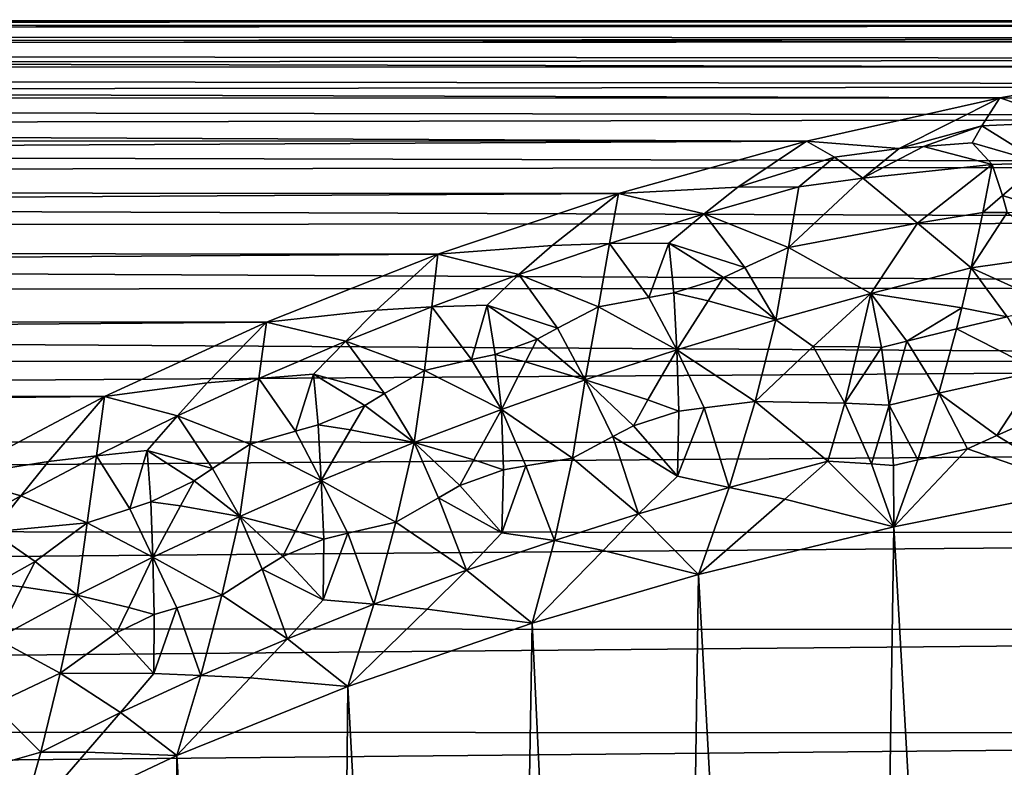
# Model space of a CAD drawing. Extents: x -16456 to -13126, y -7787 to -6576.
# Drawn here: x -13704 to -13511, y -6953 to -6807 of the extents above; entities that cross this region are included whole.
import ezdxf

# ---------------------------------------------------------------- set-up
doc = ezdxf.new("R2010")
doc.units = 0
doc.header["$MEASUREMENT"] = 0

msp = doc.modelspace()

# ---------------------------------------------------------------- linework, layer by layer
for points in [[(-13356.400391, -6806.970215, 4000.52002), (-15366.799805, -6807.189941, 3984.469971), (-15367.299805, -6806.779785, 4006.629883)], [(-13335.799805, -6807.169922, 4014.330078), (-15367.299805, -6806.779785, 4006.629883), (-15366.400391, -6807.569824, 4026.889893)], [(-13335.799805, -6807.169922, 4014.330078), (-13356.400391, -6806.970215, 4000.52002), (-15367.299805, -6806.779785, 4006.629883)], [(-13356.400391, -6806.970215, 4000.52002), (-13377, -6807.259766, 3986.800049), (-15366.799805, -6807.189941, 3984.469971)], [(-13397.400391, -6808.049805, 3973.100098), (-15364.900391, -6808.930176, 3962.169922), (-15366.799805, -6807.189941, 3984.469971)], [(-13377, -6807.259766, 3986.800049), (-13397.400391, -6808.049805, 3973.100098), (-15366.799805, -6807.189941, 3984.469971)], [(-13315.200195, -6807.879883, 4028.129883), (-13335.799805, -6807.169922, 4014.330078), (-15366.400391, -6807.569824, 4026.889893)], [(-13315.200195, -6807.879883, 4028.129883), (-15366.400391, -6807.569824, 4026.889893), (-15364.299805, -6809.47998, 4047.350098)], [(-13397.400391, -6808.049805, 3973.100098), (-13437.799805, -6811.069824, 3946.100098), (-15364.900391, -6808.930176, 3962.169922)], [(-13437.799805, -6811.069824, 3946.100098), (-15361.5, -6812.029785, 3939.72998), (-15364.900391, -6808.930176, 3962.169922)], [(-13278.099609, -6810.399902, 4052.899902), (-13315.200195, -6807.879883, 4028.129883), (-15364.299805, -6809.47998, 4047.350098)], [(-13278.099609, -6810.399902, 4052.899902), (-15364.299805, -6809.47998, 4047.350098), (-15360.900391, -6812.529785, 4067.850098)], [(-13437.799805, -6811.069824, 3946.100098), (-13477.200195, -6815.97998, 3919.780029), (-15361.5, -6812.029785, 3939.72998)], [(-13241.5, -6814.509766, 4077.389893), (-13278.099609, -6810.399902, 4052.899902), (-15360.900391, -6812.529785, 4067.850098)], [(-13477.200195, -6815.97998, 3919.780029), (-15356.599609, -6816.529785, 3917.350098), (-15361.5, -6812.029785, 3939.72998)], [(-13241.5, -6814.509766, 4077.389893), (-15360.900391, -6812.529785, 4067.850098), (-15356.299805, -6816.839844, 4088.689941)], [(-13209.099609, -6819.540039, 4099.049805), (-13241.5, -6814.509766, 4077.389893), (-15356.299805, -6816.839844, 4088.689941)], [(-13477.200195, -6815.97998, 3919.780029), (-13512, -6822.02002, 3896.52002), (-15356.599609, -6816.529785, 3917.350098)], [(-13512, -6822.02002, 3896.52002), (-15350.299805, -6822.540039, 3894.75), (-15356.599609, -6816.529785, 3917.350098)], [(-13209.099609, -6819.540039, 4099.049805), (-15356.299805, -6816.839844, 4088.689941), (-15350.299805, -6822.5, 4109.799805)], [(-13491.099609, -6822.509766, 3897.409912), (-13512, -6822.02002, 3896.52002), (-13477.200195, -6815.97998, 3919.780029)], [(-13177.299805, -6825.830078, 4120.370117), (-13209.099609, -6819.540039, 4099.049805), (-15350.299805, -6822.5, 4109.799805)], [(-13512, -6822.02002, 3896.52002), (-13549.799805, -6830.490234, 3871.199951), (-15350.299805, -6822.540039, 3894.75)], [(-13177.299805, -6825.830078, 4120.370117), (-15350.299805, -6822.5, 4109.799805), (-15343.099609, -6829.589844, 4131.129883)], [(-13549.799805, -6830.490234, 3871.199951), (-15342.5, -6830.189941, 3871.939941), (-15350.299805, -6822.540039, 3894.75)], [(-13531.700195, -6831.919922, 3869.709961), (-13549.799805, -6830.490234, 3871.199951), (-13512, -6822.02002, 3896.52002)], [(-13531.700195, -6831.919922, 3869.709961), (-13512, -6822.02002, 3896.52002), (-13515.5, -6827.470215, 3881.610107)], [(-13498.200195, -6826.689941, 3886.76001), (-13515.5, -6827.470215, 3881.610107), (-13512, -6822.02002, 3896.52002)], [(-13491.099609, -6822.509766, 3897.409912), (-13498.200195, -6826.689941, 3886.76001), (-13512, -6822.02002, 3896.52002)], [(-13177.299805, -6835.160156, 4145.459961), (-13177.299805, -6825.830078, 4120.370117), (-15343.099609, -6829.589844, 4131.129883)], [(-13503.900391, -6834.740234, 3871.860107), (-13515.5, -6827.470215, 3881.610107), (-13498.200195, -6826.689941, 3886.76001)], [(-13526.900391, -6831.529785, 3871.310059), (-13531.700195, -6831.919922, 3869.709961), (-13515.5, -6827.470215, 3881.610107)], [(-13526.900391, -6831.529785, 3871.310059), (-13515.5, -6827.470215, 3881.610107), (-13517.400391, -6830.850098, 3874.530029)], [(-13503.900391, -6834.740234, 3871.860107), (-13517.400391, -6830.850098, 3874.530029), (-13515.5, -6827.470215, 3881.610107)], [(-13177.299805, -6835.160156, 4145.459961), (-15343.099609, -6829.589844, 4131.129883), (-15334.599609, -6838.189941, 4152.569824)], [(-13549.799805, -6830.490234, 3871.199951), (-15333.299805, -6839.580078, 3848.98999), (-15342.5, -6830.189941, 3871.939941)], [(-13549.799805, -6830.490234, 3871.199951), (-13586.5, -6840.709961, 3846.659912), (-15333.299805, -6839.580078, 3848.98999)], [(-13563.200195, -6839.470215, 3850.820068), (-13586.5, -6840.709961, 3846.659912), (-13549.799805, -6830.490234, 3871.199951)], [(-13544.299805, -6833.609863, 3864.449951), (-13563.200195, -6839.470215, 3850.820068), (-13549.799805, -6830.490234, 3871.199951)], [(-13544.299805, -6833.609863, 3864.449951), (-13549.799805, -6830.490234, 3871.199951), (-13531.700195, -6831.919922, 3869.709961)], [(-13526.900391, -6831.529785, 3871.310059), (-13517.400391, -6830.850098, 3874.530029), (-13513.5, -6835.060059, 3868.610107)], [(-13503.900391, -6834.740234, 3871.860107), (-13513.5, -6835.060059, 3868.610107), (-13517.400391, -6830.850098, 3874.530029)], [(-13544.299805, -6833.609863, 3864.449951), (-13531.700195, -6831.919922, 3869.709961), (-13538.799805, -6837.72998, 3858.169922)], [(-13526.900391, -6831.529785, 3871.310059), (-13513.5, -6835.060059, 3868.610107), (-13538.799805, -6837.72998, 3858.169922)], [(-13526.900391, -6831.529785, 3871.310059), (-13538.799805, -6837.72998, 3858.169922), (-13531.700195, -6831.919922, 3869.709961)], [(-13544.299805, -6833.609863, 3864.449951), (-13551.299805, -6839.379883, 3852.939941), (-13563.200195, -6839.470215, 3850.820068)], [(-13544.299805, -6833.609863, 3864.449951), (-13538.799805, -6837.72998, 3858.169922), (-13551.299805, -6839.379883, 3852.939941)], [(-13511.5, -6841.080078, 3861.330078), (-13513.5, -6835.060059, 3868.610107), (-13503.900391, -6834.740234, 3871.860107)], [(-13499.700195, -6844.870117, 3861.449951), (-13511.5, -6841.080078, 3861.330078), (-13503.900391, -6834.740234, 3871.860107)], [(-13177.299805, -6846.259766, 4169.830078), (-13177.299805, -6835.160156, 4145.459961), (-15334.599609, -6838.189941, 4152.569824)], [(-13528.099609, -6846.52002, 3849.830078), (-13538.799805, -6837.72998, 3858.169922), (-13513.5, -6835.060059, 3868.610107)], [(-13515.299805, -6844.439941, 3856.290039), (-13528.099609, -6846.52002, 3849.830078), (-13513.5, -6835.060059, 3868.610107)], [(-13511.5, -6841.080078, 3861.330078), (-13515.299805, -6844.439941, 3856.290039), (-13513.5, -6835.060059, 3868.610107)], [(-13177.299805, -6846.259766, 4169.830078), (-15334.599609, -6838.189941, 4152.569824), (-15325.099609, -6848.350098, 4173.939941)], [(-13538.799805, -6837.72998, 3858.169922), (-13553.299805, -6851.22998, 3836.969971), (-13551.299805, -6839.379883, 3852.939941)], [(-13528.099609, -6846.52002, 3849.830078), (-13553.299805, -6851.22998, 3836.969971), (-13538.799805, -6837.72998, 3858.169922)], [(-13586.5, -6840.709961, 3846.659912), (-15322.799805, -6850.810059, 3826.060059), (-15333.299805, -6839.580078, 3848.98999)], [(-13563.200195, -6839.470215, 3850.820068), (-13569.799805, -6844.689941, 3841.219971), (-13586.5, -6840.709961, 3846.659912)], [(-13551.299805, -6839.379883, 3852.939941), (-13553.299805, -6851.22998, 3836.969971), (-13569.799805, -6844.689941, 3841.219971)], [(-13551.299805, -6839.379883, 3852.939941), (-13569.799805, -6844.689941, 3841.219971), (-13563.200195, -6839.470215, 3850.820068)], [(-13586.5, -6840.709961, 3846.659912), (-13621.799805, -6852.529785, 3823.090088), (-15322.799805, -6850.810059, 3826.060059)], [(-13599.5, -6850.850098, 3827.330078), (-13621.799805, -6852.529785, 3823.090088), (-13586.5, -6840.709961, 3846.659912)], [(-13588.299805, -6850.490234, 3829.51001), (-13599.5, -6850.850098, 3827.330078), (-13586.5, -6840.709961, 3846.659912)], [(-13569.799805, -6844.689941, 3841.219971), (-13588.299805, -6850.490234, 3829.51001), (-13586.5, -6840.709961, 3846.659912)], [(-13510.599609, -6844.399902, 3857.969971), (-13515.299805, -6844.439941, 3856.290039), (-13511.5, -6841.080078, 3861.330078)], [(-13499.700195, -6844.870117, 3861.449951), (-13510.599609, -6844.399902, 3857.969971), (-13511.5, -6841.080078, 3861.330078)], [(-13510.599609, -6844.399902, 3857.969971), (-13517.599609, -6855.240234, 3845.610107), (-13515.299805, -6844.439941, 3856.290039)], [(-13499.200195, -6852.589844, 3854.949951), (-13517.599609, -6855.240234, 3845.610107), (-13510.599609, -6844.399902, 3857.969971)], [(-13177.299805, -6859.080078, 4193.330078), (-13177.299805, -6846.259766, 4169.830078), (-15325.099609, -6848.350098, 4173.939941)], [(-13569.799805, -6844.689941, 3841.219971), (-13576.700195, -6850.379883, 3831.919922), (-13588.299805, -6850.490234, 3829.51001)], [(-13561.799805, -6855.129883, 3830.409912), (-13576.700195, -6850.379883, 3831.919922), (-13569.799805, -6844.689941, 3841.219971)], [(-13561.799805, -6855.129883, 3830.409912), (-13569.799805, -6844.689941, 3841.219971), (-13553.299805, -6851.22998, 3836.969971)], [(-13515.299805, -6844.439941, 3856.290039), (-13517.599609, -6855.240234, 3845.610107), (-13528.099609, -6846.52002, 3849.830078)], [(-13528.099609, -6846.52002, 3849.830078), (-13537.200195, -6860.209961, 3834.370117), (-13553.299805, -6851.22998, 3836.969971)], [(-13528.099609, -6846.52002, 3849.830078), (-13517.599609, -6855.240234, 3845.610107), (-13537.200195, -6860.209961, 3834.370117)], [(-13177.299805, -6859.080078, 4193.330078), (-15325.099609, -6848.350098, 4173.939941), (-15314.5, -6860.189941, 4195.209961)], [(-13621.799805, -6852.529785, 3823.090088), (-15311.299805, -6863.930176, 3803.379883), (-15322.799805, -6850.810059, 3826.060059)], [(-13599.5, -6850.850098, 3827.330078), (-13606, -6856.549805, 3818.27002), (-13621.799805, -6852.529785, 3823.090088)], [(-13588.299805, -6850.490234, 3829.51001), (-13590.400391, -6862.819824, 3814.659912), (-13606, -6856.549805, 3818.27002)], [(-13588.299805, -6850.490234, 3829.51001), (-13606, -6856.549805, 3818.27002), (-13599.5, -6850.850098, 3827.330078)], [(-13580.599609, -6860.990234, 3819.159912), (-13590.400391, -6862.819824, 3814.659912), (-13588.299805, -6850.490234, 3829.51001)], [(-13580.599609, -6860.990234, 3819.159912), (-13588.299805, -6850.490234, 3829.51001), (-13576.700195, -6850.379883, 3831.919922)], [(-13575.700195, -6860.120117, 3821.419922), (-13580.599609, -6860.990234, 3819.159912), (-13576.700195, -6850.379883, 3831.919922)], [(-13566, -6857.120117, 3827.169922), (-13575.700195, -6860.120117, 3821.419922), (-13576.700195, -6850.379883, 3831.919922)], [(-13561.799805, -6855.129883, 3830.409912), (-13566, -6857.120117, 3827.169922), (-13576.700195, -6850.379883, 3831.919922)], [(-13561.799805, -6855.129883, 3830.409912), (-13553.299805, -6851.22998, 3836.969971), (-13555.799805, -6865.379883, 3823.709961)], [(-13537.200195, -6860.209961, 3834.370117), (-13555.799805, -6865.379883, 3823.709961), (-13553.299805, -6851.22998, 3836.969971)], [(-13621.799805, -6852.529785, 3823.090088), (-13655.299805, -6865.799805, 3800.649902), (-15311.299805, -6863.930176, 3803.379883)], [(-13633.799805, -6863.509766, 3805.189941), (-13655.299805, -6865.799805, 3800.649902), (-13621.799805, -6852.529785, 3823.090088)], [(-13623, -6862.819824, 3807.52002), (-13633.799805, -6863.509766, 3805.189941), (-13621.799805, -6852.529785, 3823.090088)], [(-13606, -6856.549805, 3818.27002), (-13623, -6862.819824, 3807.52002), (-13621.799805, -6852.529785, 3823.090088)], [(-13499.200195, -6852.589844, 3854.949951), (-13501.099609, -6862.680176, 3847.429932), (-13517.599609, -6855.240234, 3845.610107)], [(-13561.799805, -6855.129883, 3830.409912), (-13555.799805, -6865.379883, 3823.709961), (-13566, -6857.120117, 3827.169922)], [(-13519.400391, -6863.049805, 3839.449951), (-13537.200195, -6860.209961, 3834.370117), (-13517.599609, -6855.240234, 3845.610107)], [(-13510.599609, -6864.799805, 3842.149902), (-13519.400391, -6863.049805, 3839.449951), (-13517.599609, -6855.240234, 3845.610107)], [(-13501.099609, -6862.680176, 3847.429932), (-13510.599609, -6864.799805, 3842.149902), (-13517.599609, -6855.240234, 3845.610107)], [(-13606, -6856.549805, 3818.27002), (-13612.200195, -6862.490234, 3809.820068), (-13623, -6862.819824, 3807.52002)], [(-13598.400391, -6867.009766, 3808.52002), (-13612.200195, -6862.490234, 3809.820068), (-13606, -6856.549805, 3818.27002)], [(-13598.400391, -6867.009766, 3808.52002), (-13606, -6856.549805, 3818.27002), (-13590.400391, -6862.819824, 3814.659912)], [(-13566, -6857.120117, 3827.169922), (-13569, -6861.680176, 3822.060059), (-13575.700195, -6860.120117, 3821.419922)], [(-13566, -6857.120117, 3827.169922), (-13555.799805, -6865.379883, 3823.709961), (-13569, -6861.680176, 3822.060059)], [(-13177.299805, -6873.529785, 4215.859863), (-13177.299805, -6859.080078, 4193.330078), (-15314.5, -6860.189941, 4195.209961)], [(-13177.299805, -6873.529785, 4215.859863), (-15314.5, -6860.189941, 4195.209961), (-15303.400391, -6873.459961, 4215.790039)], [(-13580.599609, -6860.990234, 3819.159912), (-13575.099609, -6871.22998, 3812.629883), (-13590.400391, -6862.819824, 3814.659912)], [(-13575.700195, -6860.120117, 3821.419922), (-13575.099609, -6871.22998, 3812.629883), (-13580.599609, -6860.990234, 3819.159912)], [(-13569, -6861.680176, 3822.060059), (-13575.099609, -6871.22998, 3812.629883), (-13575.700195, -6860.120117, 3821.419922)], [(-13569, -6861.680176, 3822.060059), (-13555.799805, -6865.379883, 3823.709961), (-13575.099609, -6871.22998, 3812.629883)], [(-13548.5, -6870.580078, 3823.139893), (-13555.799805, -6865.379883, 3823.709961), (-13537.200195, -6860.209961, 3834.370117)], [(-13539.599609, -6870.660156, 3826.719971), (-13548.5, -6870.580078, 3823.139893), (-13537.200195, -6860.209961, 3834.370117)], [(-13535.099609, -6870.75, 3828.530029), (-13539.599609, -6870.660156, 3826.719971), (-13537.200195, -6860.209961, 3834.370117)], [(-13530.200195, -6869.509766, 3831.22998), (-13535.099609, -6870.75, 3828.530029), (-13537.200195, -6860.209961, 3834.370117)], [(-13530.200195, -6869.509766, 3831.22998), (-13537.200195, -6860.209961, 3834.370117), (-13519.400391, -6863.049805, 3839.449951)], [(-13633.799805, -6863.509766, 3805.189941), (-13639.799805, -6869.529785, 3796.840088), (-13655.299805, -6865.799805, 3800.649902)], [(-13623, -6862.819824, 3807.52002), (-13639.799805, -6869.529785, 3796.840088), (-13633.799805, -6863.509766, 3805.189941)], [(-13623, -6862.819824, 3807.52002), (-13624.400391, -6875.259766, 3794.179932), (-13639.799805, -6869.529785, 3796.840088)], [(-13615.200195, -6873.140137, 3798.459961), (-13624.400391, -6875.259766, 3794.179932), (-13623, -6862.819824, 3807.52002)], [(-13615.200195, -6873.140137, 3798.459961), (-13623, -6862.819824, 3807.52002), (-13612.200195, -6862.490234, 3809.820068)], [(-13610.599609, -6872.120117, 3800.610107), (-13615.200195, -6873.140137, 3798.459961), (-13612.200195, -6862.490234, 3809.820068)], [(-13602.400391, -6869.140137, 3805.5), (-13610.599609, -6872.120117, 3800.610107), (-13612.200195, -6862.490234, 3809.820068)], [(-13598.400391, -6867.009766, 3808.52002), (-13602.400391, -6869.140137, 3805.5), (-13612.200195, -6862.490234, 3809.820068)], [(-13598.400391, -6867.009766, 3808.52002), (-13590.400391, -6862.819824, 3814.659912), (-13593, -6877.089844, 3802.409912)], [(-13575.099609, -6871.22998, 3812.629883), (-13593, -6877.089844, 3802.409912), (-13590.400391, -6862.819824, 3814.659912)], [(-13530.200195, -6869.509766, 3831.22998), (-13519.400391, -6863.049805, 3839.449951), (-13520.5, -6867.109863, 3836.669922)], [(-13510.599609, -6864.799805, 3842.149902), (-13520.5, -6867.109863, 3836.669922), (-13519.400391, -6863.049805, 3839.449951)], [(-13655.299805, -6865.799805, 3800.649902), (-15298.900391, -6879.040039, 3781.050049), (-15311.299805, -6863.930176, 3803.379883)], [(-13559.799805, -6881.310059, 3812.949951), (-13575.099609, -6871.22998, 3812.629883), (-13555.799805, -6865.379883, 3823.709961)], [(-13548.5, -6870.580078, 3823.139893), (-13559.799805, -6881.310059, 3812.949951), (-13555.799805, -6865.379883, 3823.709961)], [(-13510.599609, -6864.799805, 3842.149902), (-13504.299805, -6875.299805, 3840.199951), (-13520.5, -6867.109863, 3836.669922)], [(-13655.299805, -6865.799805, 3800.649902), (-13686.900391, -6880.330078, 3779.5), (-15298.900391, -6879.040039, 3781.050049)], [(-13666.900391, -6877.700195, 3783.860107), (-13686.900391, -6880.330078, 3779.5), (-13655.299805, -6865.799805, 3800.649902)], [(-13656.799805, -6876.799805, 3786.110107), (-13666.900391, -6877.700195, 3783.860107), (-13655.299805, -6865.799805, 3800.649902)], [(-13639.799805, -6869.529785, 3796.840088), (-13656.799805, -6876.799805, 3786.110107), (-13655.299805, -6865.799805, 3800.649902)], [(-13598.400391, -6867.009766, 3808.52002), (-13593, -6877.089844, 3802.409912), (-13602.400391, -6869.140137, 3805.5)], [(-13530.200195, -6869.509766, 3831.22998), (-13520.5, -6867.109863, 3836.669922), (-13523.900391, -6879.700195, 3829.540039)], [(-13523.900391, -6879.700195, 3829.540039), (-13520.5, -6867.109863, 3836.669922), (-13504.299805, -6875.299805, 3840.199951)], [(-13604.700195, -6873.600098, 3801.100098), (-13610.599609, -6872.120117, 3800.610107), (-13602.400391, -6869.140137, 3805.5)], [(-13604.700195, -6873.600098, 3801.100098), (-13602.400391, -6869.140137, 3805.5), (-13593, -6877.089844, 3802.409912)], [(-13639.799805, -6869.529785, 3796.840088), (-13646.099609, -6875.97998, 3788.719971), (-13656.799805, -6876.799805, 3786.110107)], [(-13632.200195, -6879.779785, 3788.320068), (-13646.099609, -6875.97998, 3788.719971), (-13639.799805, -6869.529785, 3796.840088)], [(-13632.200195, -6879.779785, 3788.320068), (-13639.799805, -6869.529785, 3796.840088), (-13624.400391, -6875.259766, 3794.179932)], [(-13580.799805, -6881.02002, 3804.580078), (-13593, -6877.089844, 3802.409912), (-13575.099609, -6871.22998, 3812.629883)], [(-13574.700195, -6883.22998, 3805.870117), (-13580.799805, -6881.02002, 3804.580078), (-13575.099609, -6871.22998, 3812.629883)], [(-13569.799805, -6882.549805, 3808.22998), (-13574.700195, -6883.22998, 3805.870117), (-13575.099609, -6871.22998, 3812.629883)], [(-13569.799805, -6882.549805, 3808.22998), (-13575.099609, -6871.22998, 3812.629883), (-13559.799805, -6881.310059, 3812.949951)], [(-13542.299805, -6881.649902, 3820.439941), (-13559.799805, -6881.310059, 3812.949951), (-13548.5, -6870.580078, 3823.139893)], [(-13539.599609, -6870.660156, 3826.719971), (-13542.299805, -6881.649902, 3820.439941), (-13548.5, -6870.580078, 3823.139893)], [(-13535.099609, -6870.75, 3828.530029), (-13542.299805, -6881.649902, 3820.439941), (-13539.599609, -6870.660156, 3826.719971)], [(-13535.099609, -6870.75, 3828.530029), (-13533.599609, -6882.049805, 3824.27002), (-13542.299805, -6881.649902, 3820.439941)], [(-13530.200195, -6869.509766, 3831.22998), (-13533.599609, -6882.049805, 3824.27002), (-13535.099609, -6870.75, 3828.530029)], [(-13530.200195, -6869.509766, 3831.22998), (-13523.900391, -6879.700195, 3829.540039), (-13533.599609, -6882.049805, 3824.27002)], [(-13615.200195, -6873.140137, 3798.459961), (-13609.400391, -6882.890137, 3793), (-13624.400391, -6875.259766, 3794.179932)], [(-13610.599609, -6872.120117, 3800.610107), (-13609.400391, -6882.890137, 3793), (-13615.200195, -6873.140137, 3798.459961)], [(-13604.700195, -6873.600098, 3801.100098), (-13609.400391, -6882.890137, 3793), (-13610.599609, -6872.120117, 3800.610107)], [(-13177.299805, -6873.529785, 4215.859863), (-15303.400391, -6873.459961, 4215.790039), (-15291.900391, -6888.080078, 4235.509766)], [(-13177.299805, -6889.560059, 4237.310059), (-13177.299805, -6873.529785, 4215.859863), (-15291.900391, -6888.080078, 4235.509766)], [(-13604.700195, -6873.600098, 3801.100098), (-13593, -6877.089844, 3802.409912), (-13609.400391, -6882.890137, 3793)], [(-13656.799805, -6876.799805, 3786.110107), (-13658.5, -6889.620117, 3773.76001), (-13672.700195, -6884.109863, 3776.070068)], [(-13656.799805, -6876.799805, 3786.110107), (-13672.700195, -6884.109863, 3776.070068), (-13666.900391, -6877.700195, 3783.860107)], [(-13649.599609, -6887.109863, 3777.929932), (-13658.5, -6889.620117, 3773.76001), (-13656.799805, -6876.799805, 3786.110107)], [(-13649.599609, -6887.109863, 3777.929932), (-13656.799805, -6876.799805, 3786.110107), (-13646.099609, -6875.97998, 3788.719971)], [(-13645.200195, -6885.899902, 3780.030029), (-13649.599609, -6887.109863, 3777.929932), (-13646.099609, -6875.97998, 3788.719971)], [(-13636.099609, -6882.080078, 3785.439941), (-13645.200195, -6885.899902, 3780.030029), (-13646.099609, -6875.97998, 3788.719971)], [(-13632.200195, -6879.779785, 3788.320068), (-13636.099609, -6882.080078, 3785.439941), (-13646.099609, -6875.97998, 3788.719971)], [(-13632.200195, -6879.779785, 3788.320068), (-13624.400391, -6875.259766, 3794.179932), (-13626.400391, -6889.319824, 3783.290039)], [(-13609.400391, -6882.890137, 3793), (-13626.400391, -6889.319824, 3783.290039), (-13624.400391, -6875.259766, 3794.179932)], [(-13595.5, -6892.399902, 3793.280029), (-13609.400391, -6882.890137, 3793), (-13593, -6877.089844, 3802.409912)], [(-13587.599609, -6888.149902, 3798.360107), (-13595.5, -6892.399902, 3793.280029), (-13593, -6877.089844, 3802.409912)], [(-13583.599609, -6886.040039, 3800.939941), (-13593, -6877.089844, 3802.409912), (-13580.799805, -6881.02002, 3804.580078)], [(-13583.599609, -6886.040039, 3800.939941), (-13587.599609, -6888.149902, 3798.360107), (-13593, -6877.089844, 3802.409912)], [(-13512.599609, -6887.939941, 3832.719971), (-13523.900391, -6879.700195, 3829.540039), (-13504.299805, -6875.299805, 3840.199951)], [(-13512.599609, -6887.939941, 3832.719971), (-13504.299805, -6875.299805, 3840.199951), (-13501.099609, -6882.819824, 3839.5)], [(-13666.900391, -6877.700195, 3783.860107), (-13672.700195, -6884.109863, 3776.070068), (-13686.900391, -6880.330078, 3779.5)], [(-13686.900391, -6880.330078, 3779.5), (-15286.099609, -6895.859863, 3759.709961), (-15298.900391, -6879.040039, 3781.050049)], [(-13686.900391, -6880.330078, 3779.5), (-13716.400391, -6895.939941, 3759.76001), (-15286.099609, -6895.859863, 3759.709961)], [(-13697.900391, -6893.02002, 3763.889893), (-13716.400391, -6895.939941, 3759.76001), (-13686.900391, -6880.330078, 3779.5)], [(-13688.5, -6891.930176, 3766.040039), (-13697.900391, -6893.02002, 3763.889893), (-13686.900391, -6880.330078, 3779.5)], [(-13672.700195, -6884.109863, 3776.070068), (-13688.5, -6891.930176, 3766.040039), (-13686.900391, -6880.330078, 3779.5)], [(-13632.200195, -6879.779785, 3788.320068), (-13626.400391, -6889.319824, 3783.290039), (-13636.099609, -6882.080078, 3785.439941)], [(-13528, -6892.689941, 3824.219971), (-13533.599609, -6882.049805, 3824.27002), (-13523.900391, -6879.700195, 3829.540039)], [(-13528, -6892.689941, 3824.219971), (-13523.900391, -6879.700195, 3829.540039), (-13518.299805, -6890.529785, 3829.399902)], [(-13512.599609, -6887.939941, 3832.719971), (-13518.299805, -6890.529785, 3829.399902), (-13523.900391, -6879.700195, 3829.540039)], [(-13636.099609, -6882.080078, 3785.439941), (-13638.900391, -6886.879883, 3781.01001), (-13645.200195, -6885.899902, 3780.030029)], [(-13636.099609, -6882.080078, 3785.439941), (-13626.400391, -6889.319824, 3783.290039), (-13638.900391, -6886.879883, 3781.01001)], [(-13574.700195, -6883.22998, 3805.870117), (-13583.599609, -6886.040039, 3800.939941), (-13580.799805, -6881.02002, 3804.580078)], [(-13569.799805, -6882.549805, 3808.22998), (-13564.900391, -6898.109863, 3805.199951), (-13575, -6895.919922, 3801)], [(-13569.799805, -6882.549805, 3808.22998), (-13575, -6895.919922, 3801), (-13574.700195, -6883.22998, 3805.870117)], [(-13569.799805, -6882.549805, 3808.22998), (-13559.799805, -6881.310059, 3812.949951), (-13564.900391, -6898.109863, 3805.199951)], [(-13545.599609, -6892.97998, 3815.540039), (-13564.900391, -6898.109863, 3805.199951), (-13559.799805, -6881.310059, 3812.949951)], [(-13545.599609, -6892.97998, 3815.540039), (-13559.799805, -6881.310059, 3812.949951), (-13542.299805, -6881.649902, 3820.439941)], [(-13537.099609, -6893.5, 3819.590088), (-13545.599609, -6892.97998, 3815.540039), (-13542.299805, -6881.649902, 3820.439941)], [(-13537.099609, -6893.5, 3819.590088), (-13542.299805, -6881.649902, 3820.439941), (-13533.599609, -6882.049805, 3824.27002)], [(-13532.799805, -6893.810059, 3821.639893), (-13537.099609, -6893.5, 3819.590088), (-13533.599609, -6882.049805, 3824.27002)], [(-13528, -6892.689941, 3824.219971), (-13532.799805, -6893.810059, 3821.639893), (-13533.599609, -6882.049805, 3824.27002)], [(-13512.599609, -6887.939941, 3832.719971), (-13501.099609, -6882.819824, 3839.5), (-13495.700195, -6898.390137, 3840.350098)], [(-13672.700195, -6884.109863, 3776.070068), (-13678.599609, -6890.879883, 3768.530029), (-13688.5, -6891.930176, 3766.040039)], [(-13665.799805, -6894.399902, 3768.290039), (-13678.599609, -6890.879883, 3768.530029), (-13672.700195, -6884.109863, 3776.070068)], [(-13665.799805, -6894.399902, 3768.290039), (-13672.700195, -6884.109863, 3776.070068), (-13658.5, -6889.620117, 3773.76001)], [(-13614.799805, -6892.720215, 3785.550049), (-13626.400391, -6889.319824, 3783.290039), (-13609.400391, -6882.890137, 3793)], [(-13609, -6894.640137, 3786.870117), (-13614.799805, -6892.720215, 3785.550049), (-13609.400391, -6882.890137, 3793)], [(-13604.599609, -6893.870117, 3789), (-13609.400391, -6882.890137, 3793), (-13595.5, -6892.399902, 3793.280029)], [(-13604.599609, -6893.870117, 3789), (-13609, -6894.640137, 3786.870117), (-13609.400391, -6882.890137, 3793)], [(-13574.700195, -6883.22998, 3805.870117), (-13575, -6895.919922, 3801), (-13583.599609, -6886.040039, 3800.939941)], [(-13645.200195, -6885.899902, 3780.030029), (-13644.599609, -6896.759766, 3772.870117), (-13649.599609, -6887.109863, 3777.929932)], [(-13638.900391, -6886.879883, 3781.01001), (-13644.599609, -6896.759766, 3772.870117), (-13645.200195, -6885.899902, 3780.030029)], [(-13583.599609, -6886.040039, 3800.939941), (-13575, -6895.919922, 3801), (-13587.599609, -6888.149902, 3798.360107)], [(-13177.299805, -6889.560059, 4237.310059), (-15291.900391, -6888.080078, 4235.509766), (-15279, -6905.779785, 4256.209961)], [(-13649.599609, -6887.109863, 3777.929932), (-13644.599609, -6896.759766, 3772.870117), (-13658.5, -6889.620117, 3773.76001)], [(-13638.900391, -6886.879883, 3781.01001), (-13626.400391, -6889.319824, 3783.290039), (-13644.599609, -6896.759766, 3772.870117)], [(-13587.599609, -6888.149902, 3798.360107), (-13582.599609, -6903.279785, 3795.649902), (-13595.5, -6892.399902, 3793.280029)], [(-13587.599609, -6888.149902, 3798.360107), (-13575, -6895.919922, 3801), (-13582.599609, -6903.279785, 3795.649902)], [(-13512.599609, -6887.939941, 3832.719971), (-13495.700195, -6898.390137, 3840.350098), (-13518.299805, -6890.529785, 3829.399902)], [(-13177.299805, -6907.080078, 4257.549805), (-13177.299805, -6889.560059, 4237.310059), (-15279, -6905.779785, 4256.209961)], [(-13665.799805, -6894.399902, 3768.290039), (-13658.5, -6889.620117, 3773.76001), (-13660.5, -6903.740234, 3763.75)], [(-13644.599609, -6896.759766, 3772.870117), (-13660.5, -6903.740234, 3763.75), (-13658.5, -6889.620117, 3773.76001)], [(-13630, -6904.870117, 3774.310059), (-13644.599609, -6896.759766, 3772.870117), (-13626.400391, -6889.319824, 3783.290039)], [(-13621.700195, -6900.100098, 3779.52002), (-13630, -6904.870117, 3774.310059), (-13626.400391, -6889.319824, 3783.290039)], [(-13617.5, -6897.72998, 3782.169922), (-13621.700195, -6900.100098, 3779.52002), (-13626.400391, -6889.319824, 3783.290039)], [(-13617.5, -6897.72998, 3782.169922), (-13626.400391, -6889.319824, 3783.290039), (-13614.799805, -6892.720215, 3785.550049)], [(-13518.299805, -6890.529785, 3829.399902), (-13495.700195, -6898.390137, 3840.350098), (-13532.700195, -6905.77002, 3820.639893)], [(-13528, -6892.689941, 3824.219971), (-13518.299805, -6890.529785, 3829.399902), (-13532.700195, -6905.77002, 3820.639893)], [(-13688.5, -6891.930176, 3766.040039), (-13690.299805, -6905.02002, 3754.709961), (-13703.299805, -6899.72998, 3756.689941)], [(-13688.5, -6891.930176, 3766.040039), (-13703.299805, -6899.72998, 3756.689941), (-13697.900391, -6893.02002, 3763.889893)], [(-13682, -6902.259766, 3758.610107), (-13690.299805, -6905.02002, 3754.709961), (-13688.5, -6891.930176, 3766.040039)], [(-13682, -6902.259766, 3758.610107), (-13688.5, -6891.930176, 3766.040039), (-13678.599609, -6890.879883, 3768.530029)], [(-13677.900391, -6900.910156, 3760.570068), (-13682, -6902.259766, 3758.610107), (-13678.599609, -6890.879883, 3768.530029)], [(-13669.400391, -6896.819824, 3765.610107), (-13677.900391, -6900.910156, 3760.570068), (-13678.599609, -6890.879883, 3768.530029)], [(-13665.799805, -6894.399902, 3768.290039), (-13669.400391, -6896.819824, 3765.610107), (-13678.599609, -6890.879883, 3768.530029)], [(-13604.599609, -6893.870117, 3789), (-13595.5, -6892.399902, 3793.280029), (-13599, -6908.430176, 3786.850098)], [(-13582.599609, -6903.279785, 3795.649902), (-13599, -6908.430176, 3786.850098), (-13595.5, -6892.399902, 3793.280029)], [(-13697.900391, -6893.02002, 3763.889893), (-13703.299805, -6899.72998, 3756.689941), (-13716.400391, -6895.939941, 3759.76001)], [(-13665.799805, -6894.399902, 3768.290039), (-13660.5, -6903.740234, 3763.75), (-13669.400391, -6896.819824, 3765.610107)], [(-13609, -6894.640137, 3786.870117), (-13617.5, -6897.72998, 3782.169922), (-13614.799805, -6892.720215, 3785.550049)], [(-13604.599609, -6893.870117, 3789), (-13599, -6908.430176, 3786.850098), (-13609.299805, -6906.950195, 3782.459961)], [(-13604.599609, -6893.870117, 3789), (-13609.299805, -6906.950195, 3782.459961), (-13609, -6894.640137, 3786.870117)], [(-13545.599609, -6892.97998, 3815.540039), (-13554, -6900.379883, 3810.060059), (-13564.900391, -6898.109863, 3805.199951)], [(-13545.599609, -6892.97998, 3815.540039), (-13532.700195, -6905.77002, 3820.639893), (-13554, -6900.379883, 3810.060059)], [(-13537.099609, -6893.5, 3819.590088), (-13532.700195, -6905.77002, 3820.639893), (-13545.599609, -6892.97998, 3815.540039)], [(-13532.799805, -6893.810059, 3821.639893), (-13532.700195, -6905.77002, 3820.639893), (-13537.099609, -6893.5, 3819.590088)], [(-13528, -6892.689941, 3824.219971), (-13532.700195, -6905.77002, 3820.639893), (-13532.799805, -6893.810059, 3821.639893)], [(-13703.299805, -6899.72998, 3756.689941), (-13718.099609, -6908.040039, 3747.379883), (-13716.400391, -6895.939941, 3759.76001)], [(-13609, -6894.640137, 3786.870117), (-13609.299805, -6906.950195, 3782.459961), (-13617.5, -6897.72998, 3782.169922)], [(-13564.900391, -6898.109863, 3805.199951), (-13582.599609, -6903.279785, 3795.649902), (-13575, -6895.919922, 3801)], [(-13669.400391, -6896.819824, 3765.610107), (-13672.099609, -6901.709961, 3761.540039), (-13677.900391, -6900.910156, 3760.570068)], [(-13669.400391, -6896.819824, 3765.610107), (-13660.5, -6903.740234, 3763.75), (-13672.099609, -6901.709961, 3761.540039)], [(-13649.599609, -6906.569824, 3766.090088), (-13660.5, -6903.740234, 3763.75), (-13644.599609, -6896.759766, 3772.870117)], [(-13644.099609, -6908.189941, 3767.429932), (-13649.599609, -6906.569824, 3766.090088), (-13644.599609, -6896.759766, 3772.870117)], [(-13639.400391, -6907.040039, 3769.709961), (-13644.599609, -6896.759766, 3772.870117), (-13630, -6904.870117, 3774.310059)], [(-13639.400391, -6907.040039, 3769.709961), (-13644.099609, -6908.189941, 3767.429932), (-13644.599609, -6896.759766, 3772.870117)], [(-13617.5, -6897.72998, 3782.169922), (-13609.299805, -6906.950195, 3782.459961), (-13621.700195, -6900.100098, 3779.52002)], [(-13564.900391, -6898.109863, 3805.199951), (-13570.900391, -6915.120117, 3800.300049), (-13582.599609, -6903.279785, 3795.649902)], [(-13554, -6900.379883, 3810.060059), (-13570.900391, -6915.120117, 3800.300049), (-13564.900391, -6898.109863, 3805.199951)], [(-13703.299805, -6899.72998, 3756.689941), (-13708.900391, -6906.779785, 3749.73999), (-13718.099609, -6908.040039, 3747.379883)], [(-13703.299805, -6899.72998, 3756.689941), (-13690.299805, -6905.02002, 3754.709961), (-13708.900391, -6906.779785, 3749.73999)], [(-13621.700195, -6900.100098, 3779.52002), (-13616.200195, -6914.259766, 3777.629883), (-13630, -6904.870117, 3774.310059)], [(-13621.700195, -6900.100098, 3779.52002), (-13609.299805, -6906.950195, 3782.459961), (-13616.200195, -6914.259766, 3777.629883)], [(-13495.700195, -6898.390137, 3840.350098), (-13500.900391, -7463.709961, 3837.610107), (-13532.700195, -6905.77002, 3820.639893)], [(-13677.900391, -6900.910156, 3760.570068), (-13677.5, -6911.709961, 3754.060059), (-13682, -6902.259766, 3758.610107)], [(-13672.099609, -6901.709961, 3761.540039), (-13677.5, -6911.709961, 3754.060059), (-13677.900391, -6900.910156, 3760.570068)], [(-13672.099609, -6901.709961, 3761.540039), (-13660.5, -6903.740234, 3763.75), (-13677.5, -6911.709961, 3754.060059)], [(-13554, -6900.379883, 3810.060059), (-13532.700195, -6905.77002, 3820.639893), (-13570.900391, -6915.120117, 3800.300049)], [(-13682, -6902.259766, 3758.610107), (-13677.5, -6911.709961, 3754.060059), (-13690.299805, -6905.02002, 3754.709961)], [(-13664, -6919.120117, 3755.570068), (-13677.5, -6911.709961, 3754.060059), (-13660.5, -6903.740234, 3763.75)], [(-13656.099609, -6914.060059, 3760.51001), (-13664, -6919.120117, 3755.570068), (-13660.5, -6903.740234, 3763.75)], [(-13652.099609, -6911.549805, 3763.030029), (-13656.099609, -6914.060059, 3760.51001), (-13660.5, -6903.740234, 3763.75)], [(-13652.099609, -6911.549805, 3763.030029), (-13660.5, -6903.740234, 3763.75), (-13649.599609, -6906.569824, 3766.090088)], [(-13582.599609, -6903.279785, 3795.649902), (-13589.5, -6910.419922, 3791.080078), (-13599, -6908.430176, 3786.850098)], [(-13582.599609, -6903.279785, 3795.649902), (-13570.900391, -6915.120117, 3800.300049), (-13589.5, -6910.419922, 3791.080078)], [(-13177.299805, -6907.080078, 4257.549805), (-15279, -6905.779785, 4256.209961), (-15266.299805, -6924.819824, 4275.439941)], [(-13700.5, -6912.560059, 3747.169922), (-13708.900391, -6906.779785, 3749.73999), (-13690.299805, -6905.02002, 3754.709961)], [(-13700.5, -6912.560059, 3747.169922), (-13690.299805, -6905.02002, 3754.709961), (-13692.299805, -6919.149902, 3745.600098)], [(-13677.5, -6911.709961, 3754.060059), (-13692.299805, -6919.149902, 3745.600098), (-13690.299805, -6905.02002, 3754.709961)], [(-13639.400391, -6907.040039, 3769.709961), (-13630, -6904.870117, 3774.310059), (-13634.299805, -6920.910156, 3767.879883)], [(-13616.200195, -6914.259766, 3777.629883), (-13634.299805, -6920.910156, 3767.879883), (-13630, -6904.870117, 3774.310059)], [(-13532.700195, -6905.77002, 3820.639893), (-13541.200195, -7455.330078, 3816.100098), (-13570.900391, -6915.120117, 3800.300049)], [(-13532.700195, -6905.77002, 3820.639893), (-13500.900391, -7463.709961, 3837.610107), (-13541.200195, -7455.330078, 3816.100098)], [(-13177.299805, -6926, 4276.490234), (-13177.299805, -6907.080078, 4257.549805), (-15266.299805, -6924.819824, 4275.439941)], [(-13700.5, -6912.560059, 3747.169922), (-13708.299805, -6916.899902, 3742.48999), (-13708.900391, -6906.779785, 3749.73999)], [(-13644.099609, -6908.189941, 3767.429932), (-13652.099609, -6911.549805, 3763.030029), (-13649.599609, -6906.569824, 3766.090088)], [(-13639.400391, -6907.040039, 3769.709961), (-13634.299805, -6920.910156, 3767.879883), (-13644.200195, -6920.040039, 3763.570068)], [(-13639.400391, -6907.040039, 3769.709961), (-13644.200195, -6920.040039, 3763.570068), (-13644.099609, -6908.189941, 3767.429932)], [(-13599, -6908.430176, 3786.850098), (-13616.200195, -6914.259766, 3777.629883), (-13609.299805, -6906.950195, 3782.459961)], [(-13644.099609, -6908.189941, 3767.429932), (-13644.200195, -6920.040039, 3763.570068), (-13652.099609, -6911.549805, 3763.030029)], [(-13599, -6908.430176, 3786.850098), (-13603.400391, -6924.609863, 3783), (-13616.200195, -6914.259766, 3777.629883)], [(-13589.5, -6910.419922, 3791.080078), (-13603.400391, -6924.609863, 3783), (-13599, -6908.430176, 3786.850098)], [(-13682.200195, -6921.540039, 3747.860107), (-13692.299805, -6919.149902, 3745.600098), (-13677.5, -6911.709961, 3754.060059)], [(-13677.200195, -6922.910156, 3749.159912), (-13682.200195, -6921.540039, 3747.860107), (-13677.5, -6911.709961, 3754.060059)], [(-13672.799805, -6921.609863, 3751.280029), (-13677.200195, -6922.910156, 3749.159912), (-13677.5, -6911.709961, 3754.060059)], [(-13672.799805, -6921.609863, 3751.280029), (-13677.5, -6911.709961, 3754.060059), (-13664, -6919.120117, 3755.570068)], [(-13652.099609, -6911.549805, 3763.030029), (-13644.200195, -6920.040039, 3763.570068), (-13656.099609, -6914.060059, 3760.51001)], [(-13589.5, -6910.419922, 3791.080078), (-13570.900391, -6915.120117, 3800.300049), (-13603.400391, -6924.609863, 3783)], [(-13700.5, -6912.560059, 3747.169922), (-13703, -6917.52002, 3743.439941), (-13708.299805, -6916.899902, 3742.48999)], [(-13700.5, -6912.560059, 3747.169922), (-13692.299805, -6919.149902, 3745.600098), (-13703, -6917.52002, 3743.439941)], [(-13656.099609, -6914.060059, 3760.51001), (-13651.200195, -6927.629883, 3758.77002), (-13664, -6919.120117, 3755.570068)], [(-13656.099609, -6914.060059, 3760.51001), (-13644.200195, -6920.040039, 3763.570068), (-13651.200195, -6927.629883, 3758.77002)], [(-13616.200195, -6914.259766, 3777.629883), (-13623.900391, -6921.870117, 3772.669922), (-13634.299805, -6920.910156, 3767.879883)], [(-13616.200195, -6914.259766, 3777.629883), (-13603.400391, -6924.609863, 3783), (-13623.900391, -6921.870117, 3772.669922)], [(-13570.900391, -6915.120117, 3800.300049), (-13578.700195, -7445.759766, 3796.139893), (-13603.400391, -6924.609863, 3783)], [(-13570.900391, -6915.120117, 3800.300049), (-13541.200195, -7455.330078, 3816.100098), (-13578.700195, -7445.759766, 3796.139893)], [(-13703, -6917.52002, 3743.439941), (-13708, -6927.620117, 3736.610107), (-13708.299805, -6916.899902, 3742.48999)], [(-13703, -6917.52002, 3743.439941), (-13692.299805, -6919.149902, 3745.600098), (-13708, -6927.620117, 3736.610107)], [(-13695.599609, -6934.359863, 3738.179932), (-13708, -6927.620117, 3736.610107), (-13692.299805, -6919.149902, 3745.600098)], [(-13684.599609, -6926.5, 3745.060059), (-13695.599609, -6934.359863, 3738.179932), (-13692.299805, -6919.149902, 3745.600098)], [(-13684.599609, -6926.5, 3745.060059), (-13692.299805, -6919.149902, 3745.600098), (-13682.200195, -6921.540039, 3747.860107)], [(-13672.799805, -6921.609863, 3751.280029), (-13664, -6919.120117, 3755.570068), (-13668.099609, -6934.830078, 3749.719971)], [(-13651.200195, -6927.629883, 3758.77002), (-13668.099609, -6934.830078, 3749.719971), (-13664, -6919.120117, 3755.570068)], [(-13634.299805, -6920.910156, 3767.879883), (-13651.200195, -6927.629883, 3758.77002), (-13644.200195, -6920.040039, 3763.570068)], [(-13634.299805, -6920.910156, 3767.879883), (-13639.400391, -6936.97998, 3763.820068), (-13651.200195, -6927.629883, 3758.77002)], [(-13623.900391, -6921.870117, 3772.669922), (-13639.400391, -6936.97998, 3763.820068), (-13634.299805, -6920.910156, 3767.879883)], [(-13677.200195, -6922.910156, 3749.159912), (-13684.599609, -6926.5, 3745.060059), (-13682.200195, -6921.540039, 3747.860107)], [(-13677.200195, -6922.910156, 3749.159912), (-13677.299805, -6934.419922, 3745.689941), (-13684.599609, -6926.5, 3745.060059)], [(-13672.799805, -6921.609863, 3751.280029), (-13677.299805, -6934.419922, 3745.689941), (-13677.200195, -6922.910156, 3749.159912)], [(-13672.799805, -6921.609863, 3751.280029), (-13668.099609, -6934.830078, 3749.719971), (-13677.299805, -6934.419922, 3745.689941)], [(-13623.900391, -6921.870117, 3772.669922), (-13603.400391, -6924.609863, 3783), (-13639.400391, -6936.97998, 3763.820068)], [(-13177.299805, -6926, 4276.490234), (-15266.299805, -6924.819824, 4275.439941), (-15254, -6944.990234, 4293.060059)], [(-13603.400391, -6924.609863, 3783), (-13612.200195, -7435.600098, 3778.320068), (-13639.400391, -6936.97998, 3763.820068)], [(-13603.400391, -6924.609863, 3783), (-13578.700195, -7445.759766, 3796.139893), (-13612.200195, -7435.600098, 3778.320068)], [(-13177.299805, -6946.220215, 4294.029785), (-13177.299805, -6926, 4276.490234), (-15254, -6944.990234, 4293.060059)], [(-13684.599609, -6926.5, 3745.060059), (-13677.299805, -6934.419922, 3745.689941), (-13695.599609, -6934.359863, 3738.179932)], [(-13708.700195, -6940.560059, 3731.22998), (-13708, -6927.620117, 3736.610107), (-13695.599609, -6934.359863, 3738.179932)], [(-13651.200195, -6927.629883, 3758.77002), (-13658.5, -6935.290039, 3754.189941), (-13668.099609, -6934.830078, 3749.719971)], [(-13651.200195, -6927.629883, 3758.77002), (-13639.400391, -6936.97998, 3763.820068), (-13658.5, -6935.290039, 3754.189941)], [(-13708.700195, -6940.560059, 3731.22998), (-13695.599609, -6934.359863, 3738.179932), (-13699.400391, -6949.75, 3732.889893)], [(-13683.799805, -6942.049805, 3741.27002), (-13699.400391, -6949.75, 3732.889893), (-13695.599609, -6934.359863, 3738.179932)], [(-13677.299805, -6934.419922, 3745.689941), (-13683.799805, -6942.049805, 3741.27002), (-13695.599609, -6934.359863, 3738.179932)], [(-13668.099609, -6934.830078, 3749.719971), (-13683.799805, -6942.049805, 3741.27002), (-13677.299805, -6934.419922, 3745.689941)], [(-13668.099609, -6934.830078, 3749.719971), (-13672.799805, -6950.459961, 3746.02002), (-13683.799805, -6942.049805, 3741.27002)], [(-13658.5, -6935.290039, 3754.189941), (-13672.799805, -6950.459961, 3746.02002), (-13668.099609, -6934.830078, 3749.719971)], [(-13658.5, -6935.290039, 3754.189941), (-13639.400391, -6936.97998, 3763.820068), (-13672.799805, -6950.459961, 3746.02002)], [(-13639.400391, -6936.97998, 3763.820068), (-13644.299805, -7424.200195, 3761.199951), (-13672.799805, -6950.459961, 3746.02002)], [(-13639.400391, -6936.97998, 3763.820068), (-13612.200195, -7435.600098, 3778.320068), (-13644.299805, -7424.200195, 3761.199951)], [(-13708.700195, -6940.560059, 3731.22998), (-13699.400391, -6949.75, 3732.889893), (-13709, -6952.540039, 3728.120117)], [(-13683.799805, -6942.049805, 3741.27002), (-13690.5, -6949.75, 3737.060059), (-13699.400391, -6949.75, 3732.889893)], [(-13683.799805, -6942.049805, 3741.27002), (-13672.799805, -6950.459961, 3746.02002), (-13690.5, -6949.75, 3737.060059)], [(-13177.299805, -6946.220215, 4294.029785), (-15254, -6944.990234, 4293.060059), (-15242.599609, -6966.080078, 4309)], [(-13177.299805, -6967.649902, 4310.089844), (-13177.299805, -6946.220215, 4294.029785), (-15242.599609, -6966.080078, 4309)], [(-13699.400391, -6949.75, 3732.889893), (-13703.700195, -6964.97998, 3729.560059), (-13709, -6952.540039, 3728.120117)], [(-13690.5, -6949.75, 3737.060059), (-13703.700195, -6964.97998, 3729.560059), (-13699.400391, -6949.75, 3732.889893)], [(-13690.5, -6949.75, 3737.060059), (-13672.799805, -6950.459961, 3746.02002), (-13703.700195, -6964.97998, 3729.560059)], [(-13672.799805, -6950.459961, 3746.02002), (-13675.5, -7411.359863, 3744.560059), (-13703.700195, -6964.97998, 3729.560059)], [(-13672.799805, -6950.459961, 3746.02002), (-13644.299805, -7424.200195, 3761.199951), (-13675.5, -7411.359863, 3744.560059)]]:
    msp.add_3dface(points)

doc.saveas('drawing.dxf')
